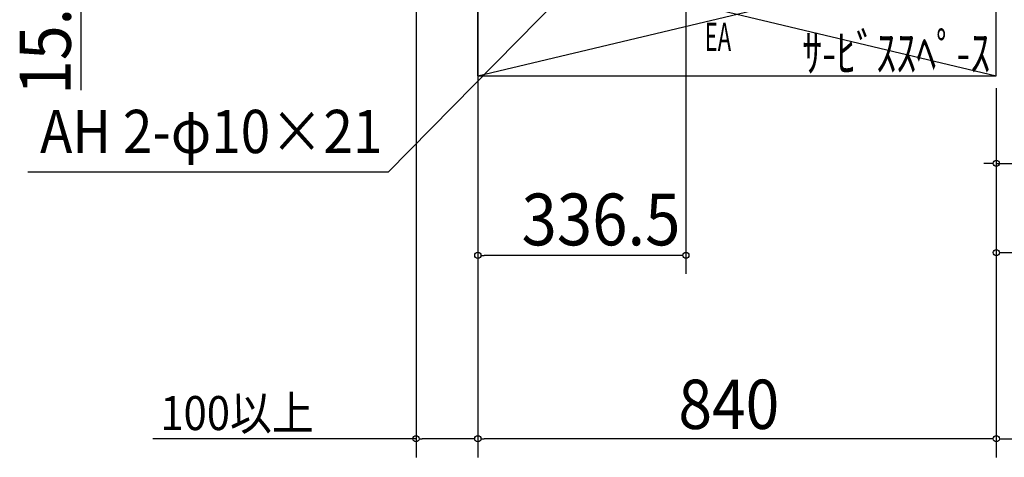
# Model space of a CAD drawing. Extents: x -1159 to 1392, y -978 to 880.
# Drawn here: x -1159 to 433, y -978 to -269 of the extents above; entities that cross this region are included whole.
import ezdxf
from ezdxf.enums import TextEntityAlignment as Align

# ---------------------------------------------------------------- set-up
doc = ezdxf.new("R2010")
doc.units = 0
doc.header["$MEASUREMENT"] = 0
doc.layers.get('0').update_dxf_attribs({"lineweight": 25})
for name, color, linetype, lineweight in [('NOTE', 4, 'Continuous', 25), ('SERVICE_SPACE', 2, 'Continuous', 25), ('SIZE', 32, 'Continuous', 25)]:
    doc.layers.add(name, color=color, linetype=linetype, lineweight=lineweight)
doc.styles.add('MS PGothic', font='MS PGothic.ttf')

# ---------------------------------------------------------------- blocks, each defined once
blk = doc.blocks.new('_DOTBLANK')
blk.add_line((-0.5, 0), (-1, 0))
blk.add_circle((0, 0), 0.5)

msp = doc.modelspace()

# ---------------------------------------------------------------- linework, layer by layer
at = {"layer": 'NOTE'}
for p, q in [((-226.3, -172.8), (-563.5, -515.9)), ((-563.5, -515.9), (-1146.3, -515.9))]:
    msp.add_line(p, q, dxfattribs=at)
at = {"layer": 'SERVICE_SPACE', "linetype": 'Continuous'}
for p, q in [((-418.5, -359.8), (-418.5, 258.7)), ((420, -359.8), (420, 258.7)), ((-418.5, -359.8), (420, -159.8)), ((-418.5, -159.8), (420, -359.8)), ((-418.5, -359.8), (420, -359.8))]:
    msp.add_line(p, q, dxfattribs=at)
at = {"layer": 'SIZE', "linetype": 'Continuous'}
for p, q in [((-1060.7, -185.3), (-1060.7, -383)), ((-518.5, -179.8), (-518.5, -977.6)), ((-418.5, -179.8), (-418.5, -977.6)), ((-418.5, -199.8), (-418.5, -680.6)), ((-82, -227.9), (-82, -680.6)), ((-418.5, -379.8), (-418.5, -977.6)), ((420, -379.8), (420, -977.6)), ((420, -379.8), (420, -977.6)), ((420, -379.8), (420, -676.1)), ((420, -379.8), (420, -531.7)), ((410, -501.7), (400, -501.7)), ((420, -501.7), (448, -501.7)), ((-92, -650.6), (-408.5, -650.6)), ((430, -646.1), (472.7, -646.1)), ((-518.5, -947.6), (-944.4, -947.6)), ((-428.5, -947.6), (-508.5, -947.6)), ((410, -947.6), (-408.5, -947.6)), ((430, -947.6), (760, -947.6))]:
    msp.add_line(p, q, dxfattribs=at)

# ---------------------------------------------------------------- block references
at = {"layer": 'SIZE', "linetype": 'Continuous', "xscale": 10, "yscale": 10, "zscale": 10}
for p in [(420, -501.7), (-82, -650.6), (-418.5, -947.6), (420, -947.6)]:
    msp.add_blockref('_DOTBLANK', p, dxfattribs=at)
at = {"layer": 'SIZE', "linetype": 'Continuous', "xscale": 10, "yscale": 10, "zscale": 10, "rotation": 180}
for p in [(-418.5, -650.6), (420, -646.1), (-518.5, -947.6), (-418.5, -947.6), (420, -947.6)]:
    msp.add_blockref('_DOTBLANK', p, dxfattribs=at)

# ---------------------------------------------------------------- texts
at = {"layer": 'NOTE', "color": 4, "linetype": 'Continuous', "style": 'MS PGothic', "width": 0.57}
msp.add_text('EA', height=46.12, dxfattribs=at).set_placement((-51.7, -334.3), align=Align.BOTTOM_LEFT)
at = {"layer": 'NOTE', "color": 4, "linetype": 'Continuous', "style": 'MS PGothic', "width": 0.777778}
msp.add_text('ｻ-ﾋﾞｽｽﾍﾟ-ｽ', height=61.06, rotation=0, dxfattribs=at).set_placement((106.2, -372.3), align=Align.BOTTOM_LEFT)
at = {"layer": 'NOTE', "style": 'MS PGothic', "width": 0.9}
msp.add_text('AH 2-φ10×21', height=69.996, dxfattribs=at).set_placement((-1126.6, -506.8), align=Align.BOTTOM_LEFT)
at = {"layer": 'SIZE', "linetype": 'Continuous', "style": 'MS PGothic', "width": 0.9}
msp.add_text('15.5', height=82.66, rotation=90, dxfattribs=at).set_placement((-1051, -390.8), align=Align.BOTTOM_LEFT)
for s, height, p in [('336.5', 83.8, (-347.8, -660.5)), ('840', 79.81, (-94.1, -956.6)), ('100以上', 55.11, (-932, -950.7))]:
    msp.add_text(s, height=height, dxfattribs=at).set_placement(p, align=Align.BOTTOM_LEFT)

doc.saveas('drawing.dxf')
